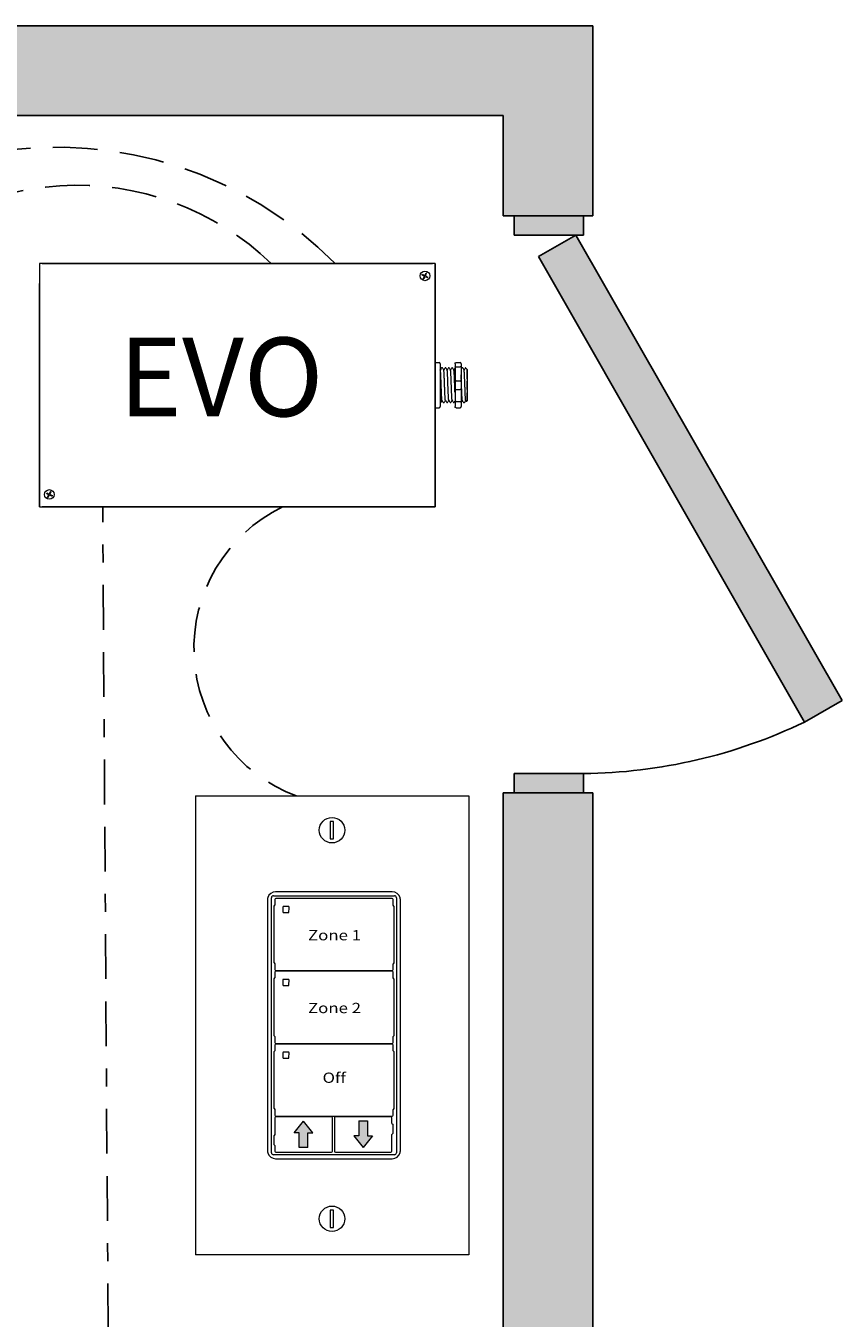
# Model space of a CAD drawing. Units: inches. Extents: x 278.5 to 323.9, y 824.9 to 883.7.
# Drawn here: x 296.7 to 301.2, y 865.9 to 873.1 of the extents above; entities that cross this region are included whole.
import ezdxf

# ---------------------------------------------------------------- set-up
doc = ezdxf.new("R2010")
doc.units = ezdxf.units.IN
doc.header["$MEASUREMENT"] = 0
doc.linetypes.add('BORDER2', pattern=[0.875, 0.25, -0.125, 0.25, -0.125, 0, -0.125])
doc.linetypes.add('DASHED2', pattern=[0.375, 0.25, -0.125])
for name, color, linetype in [('Cat5e Data cable', 5, 'DASHED2'), ('EVO Panel', 7, 'Continuous'), ('LS-Switch station', 7, 'Continuous'), ('OSC-PC 3-Wire 18Awg', 30, 'BORDER2'), ('R20D Relay', 7, 'Continuous'), ('Room Layout', 7, 'Continuous'), ('TXT', 7, 'Continuous')]:
    doc.layers.add(name, color=color, linetype=linetype)

msp = doc.modelspace()

# ---------------------------------------------------------------- hatches: boundary and pattern name
at = {"layer": 'LS-Switch station', "lineweight": 0}
for points in [[(298.2422, 866.8729), (298.2422, 866.9558), (298.2699, 866.9558), (298.218, 867.0203), (298.1662, 866.9558), (298.1939, 866.9558), (298.1939, 866.8729)], [(298.5259, 867.0214), (298.5259, 866.9384), (298.4982, 866.9384), (298.5501, 866.8739), (298.6019, 866.9384), (298.5743, 866.9384), (298.5743, 867.0214)]]:
    msp.add_hatch(color=256, dxfattribs=at).paths.add_polyline_path(points)
at = {"layer": 'Room Layout'}
for points in [[(299.8327, 872.0748), (299.8327, 873.135), (285.5611, 873.135), (285.5611, 858.1189), (299.8327, 858.1189), (299.8327, 868.8532), (299.3327, 868.8532), (299.3327, 858.6189), (286.0611, 858.6189), (286.0611, 872.635), (299.3327, 872.635), (299.3327, 872.0748)], [(299.7805, 871.967), (299.7805, 872.0568), (299.7805, 872.0748), (299.3928, 872.0748), (299.3928, 871.967)], [(301.0135, 869.2484), (301.2238, 869.3686), (299.7383, 871.967), (299.5281, 871.8468)], [(299.7805, 868.8532), (299.7805, 868.943), (299.7805, 868.961), (299.3928, 868.961), (299.3928, 868.8532)]]:
    msp.add_hatch(color=254, dxfattribs=at).paths.add_polyline_path(points)

# ---------------------------------------------------------------- linework, layer by layer
at = {"layer": 'Cat5e Data cable'}
for centre, radius, start, end in [((296.8396, 870.2731), 2.1845, 44.66126, 99.1838), ((296.9541, 870.6845), 1.5606, 46.07871, 140.97243), ((298.4844, 869.659), 0.8787, 115.96777, 249.49382)]:
    msp.add_arc(centre, radius, start, end, dxfattribs=at)
at = {"layer": 'EVO Panel', "color": 7, "linetype": 'Continuous', "lineweight": 9}
for p, q in [((296.7588, 871.8086), (298.9366, 871.8086)), ((298.9524, 871.8086), (298.9389, 871.8086)), ((298.9524, 871.8086), (298.9524, 871.7814)), ((298.9524, 871.7814), (298.9524, 871.6965)), ((296.743, 870.5612), (296.743, 871.6965)), ((298.9524, 871.6965), (298.9524, 870.5612)), ((298.9808, 871.2194), (298.9808, 871.1477)), ((299.1302, 871.2158), (299.1302, 871.0419)), ((299.1302, 871.2158), (299.1302, 871.0419)), ((299.1302, 871.2158), (299.1302, 871.0419)), ((298.9808, 871.1477), (298.9808, 871.1099)), ((298.9808, 871.1099), (298.9808, 871.0383)), ((296.743, 870.4762), (296.743, 870.5612)), ((298.9524, 870.5612), (298.9524, 870.4762)), ((296.743, 870.449), (296.743, 870.4762)), ((296.743, 870.449), (296.7566, 870.449)), ((298.9366, 870.449), (296.7588, 870.449)), ((298.9524, 870.449), (298.9389, 870.449)), ((298.9524, 870.4762), (298.9524, 870.449))]:
    msp.add_line(p, q, dxfattribs=at)
at = {"layer": 'EVO Panel', "lineweight": 9}
for p, q in [((298.9524, 871.2557), (298.9751, 871.2557)), ((298.9524, 871.2557), (298.9524, 871.2311)), ((298.9524, 871.2206), (298.9524, 871.2311)), ((298.9808, 871.248), (298.9808, 871.2291)), ((298.9808, 871.2291), (298.9808, 871.2194)), ((299.0631, 871.248), (299.0631, 871.2291)), ((299.0687, 871.2557), (299.0914, 871.2557)), ((299.0971, 871.248), (299.0971, 871.2291)), ((298.9524, 871.1534), (298.9524, 871.2206)), ((298.993, 871.2252), (298.9883, 871.2252)), ((299.0119, 871.2252), (299.0072, 871.2252)), ((299.0308, 871.2252), (299.0261, 871.2252)), ((299.0497, 871.2252), (299.045, 871.2252)), ((299.1065, 871.2252), (299.1018, 871.2252)), ((299.1302, 871.2158), (299.1207, 871.2252)), ((299.1207, 871.2252), (299.1207, 871.2252)), ((299.1302, 871.1925), (299.13, 871.2039)), ((299.1302, 871.1925), (299.13, 871.2039)), ((299.1302, 871.2036), (299.1303, 871.2148)), ((299.1302, 871.2036), (299.1303, 871.2148)), ((299.1302, 871.1769), (299.1302, 871.1904)), ((299.1302, 871.1769), (299.1302, 871.1904)), ((298.9524, 871.1534), (298.9524, 871.1042)), ((298.9524, 871.037), (298.9524, 871.1042)), ((299.1302, 871.1337), (299.1303, 871.1512)), ((299.1302, 871.1337), (299.1303, 871.1512)), ((299.1302, 871.1123), (299.1302, 871.1327)), ((299.1302, 871.1123), (299.1302, 871.1327)), ((299.1302, 871.1074), (299.1302, 871.0864)), ((299.1302, 871.1074), (299.1302, 871.0864)), ((299.1302, 871.0658), (299.1302, 871.0856)), ((299.1302, 871.0658), (299.1302, 871.0856)), ((298.9524, 871.0265), (298.9524, 871.037)), ((298.9524, 871.0265), (298.9524, 871.0019)), ((298.9808, 871.0383), (298.9808, 871.0286)), ((298.9808, 871.0324), (298.9836, 871.0324)), ((298.9808, 871.0286), (298.9808, 871.0097)), ((298.9978, 871.0324), (299.0025, 871.0324)), ((299.0167, 871.0324), (299.0214, 871.0324)), ((299.0356, 871.0324), (299.0403, 871.0324)), ((299.0545, 871.0324), (299.0592, 871.0324)), ((299.0631, 871.0286), (299.0631, 871.0097)), ((299.0971, 871.0286), (299.0971, 871.0097)), ((299.1112, 871.0324), (299.1159, 871.0324)), ((299.123, 871.0447), (299.1159, 871.0324)), ((299.1207, 871.0407), (299.123, 871.0447)), ((299.1226, 871.0454), (299.1264, 871.0389)), ((299.123, 871.0447), (299.123, 871.0447)), ((299.1267, 871.0384), (299.1302, 871.0419)), ((299.1302, 871.0439), (299.1302, 871.0643)), ((299.1302, 871.0439), (299.1302, 871.0643)), ((298.9524, 871.0019), (298.9751, 871.0019)), ((299.0687, 871.0019), (299.0914, 871.0019))]:
    msp.add_line(p, q, dxfattribs=at)
at = {"layer": 'EVO Panel', "color": 7, "lineweight": 9}
for p, q in [((299.0631, 871.2291), (299.0631, 871.0286)), ((299.0971, 871.2291), (299.0971, 871.0286)), ((299.1302, 871.1634), (299.1302, 871.1524))]:
    msp.add_line(p, q, dxfattribs=at)
at = {"layer": 'EVO Panel', "lineweight": 0}
for p, q in [((299.0687, 871.2311), (299.0914, 871.2311)), ((299.0687, 871.1534), (299.0914, 871.1534)), ((299.0687, 871.1042), (299.0914, 871.1042)), ((299.0687, 871.037), (299.0914, 871.037))]:
    msp.add_line(p, q, dxfattribs=at)
at = {"layer": 'EVO Panel', "color": 0, "lineweight": 9}
for p, q in [((299.1302, 871.2047), (299.1302, 871.1815)), ((299.1302, 871.1681), (299.1302, 871.1449)), ((299.1302, 871.1041), (299.1302, 871.1273)), ((299.1302, 871.0886), (299.1302, 871.0654))]:
    msp.add_line(p, q, dxfattribs=at)
at = {"layer": 'EVO Panel', "color": 250, "lineweight": 9}
msp.add_line((299.1302, 871.1637), (299.1302, 871.1758), dxfattribs=at)
msp.add_line((299.1302, 871.1637), (299.1302, 871.1758), dxfattribs=at)
at = {"layer": 'EVO Panel', "color": 7, "lineweight": 9}
msp.add_lwpolyline([(296.743, 871.8086), (296.743, 870.449), (298.9524, 870.449), (298.9524, 871.8086)], close=True, dxfattribs=at)
at = {"layer": 'EVO Panel', "lineweight": 9, "flags": 128}
msp.add_lwpolyline([(299.123, 871.0447), (299.124, 871.043), (299.1248, 871.0416), (299.1255, 871.0405), (299.126, 871.0395), (299.1264, 871.0389), (299.1265, 871.0386)], dxfattribs=at)
at = {"layer": 'EVO Panel', "color": 7, "linetype": 'Continuous', "lineweight": 9}
for centre in [(298.8953, 871.7392), (296.7992, 870.5188)]:
    msp.add_circle(centre, 0.027, dxfattribs=at)
at = {"layer": 'EVO Panel', "lineweight": 0}
for centre, start, end in [((299.0687, 871.1477), 90, 180), ((299.0687, 871.1099), 180, 270), ((299.0914, 871.1477), 0, 90), ((299.0914, 871.1099), 270, 0)]:
    msp.add_arc(centre, 0.00567, start, end, dxfattribs=at)
at = {"layer": 'EVO Panel', "lineweight": 9}
for centre, major_axis, ratio, start_param, end_param in [((298.9751, 871.248), (0, 0.00775), 0.732051, 4.712389, 6.283185), ((299.0914, 871.248), (0, 0.00775), 0.732051, 4.712389, 6.283185), ((299.1714, 871.1288), (-0.0555, -0.0964), 0.000001, 0, 0.41877), ((298.9751, 871.0097), (0, 0.00775), 0.732051, 3.141593, 4.712389), ((299.0914, 871.0097), (0, 0.00775), 0.732051, 3.141593, 4.712389)]:
    msp.add_ellipse(centre, major_axis=major_axis, ratio=ratio, start_param=start_param, end_param=end_param, dxfattribs=at)
at = {"layer": 'EVO Panel', "lineweight": 9, "extrusion": (0, 0, -1)}
for centre, start_param, end_param in [((299.0687, 871.248), 4.712389, 6.283185), ((299.0687, 871.0097), 3.141593, 4.712389)]:
    msp.add_ellipse(centre, major_axis=(0, 0.00775), ratio=0.732051, start_param=start_param, end_param=end_param, dxfattribs=at)
at = {"layer": 'EVO Panel', "lineweight": 0, "extrusion": (0, 0, -1)}
msp.add_ellipse((299.0687, 871.2291), major_axis=(0.00567, 0), ratio=0.366025, start_param=3.141593, end_param=4.712389, dxfattribs=at)
at = {"layer": 'EVO Panel', "lineweight": 0}
msp.add_ellipse((299.0914, 871.2291), major_axis=(-0.00567, 0), ratio=0.366025, start_param=3.141593, end_param=4.712389, dxfattribs=at)
at = {"layer": 'EVO Panel', "lineweight": 9}
msp.add_open_spline([(298.9814, 871.2128), (298.9812, 871.2131), (298.981, 871.2135), (298.9808, 871.2138)], degree=3, dxfattribs=at)
for points, knots in [([(298.9881, 871.225), (298.987, 871.2231), (298.9847, 871.2192), (298.9824, 871.2152), (298.9812, 871.2131)], [0, 0, 0, 0, 0.471779, 1, 1, 1, 1]), ([(299.0003, 871.2128), (298.999, 871.215), (298.9967, 871.2191), (298.9943, 871.2231), (298.9932, 871.225)], [0, 0, 0, 0, 0.540083, 1, 1, 1, 1]), ([(299.007, 871.225), (299.0059, 871.2231), (299.0036, 871.2192), (299.0013, 871.2152), (299.0001, 871.2131)], [0, 0, 0, 0, 0.471779, 1, 1, 1, 1]), ([(299.0192, 871.2128), (299.0179, 871.215), (299.0156, 871.2191), (299.0132, 871.2231), (299.0121, 871.225)], [0, 0, 0, 0, 0.540083, 1, 1, 1, 1]), ([(299.0259, 871.225), (299.0248, 871.2231), (299.0225, 871.2192), (299.0202, 871.2152), (299.019, 871.2131)], [0, 0, 0, 0, 0.471779, 1, 1, 1, 1]), ([(299.0381, 871.2128), (299.0368, 871.215), (299.0345, 871.2191), (299.0321, 871.2231), (299.031, 871.225)], [0, 0, 0, 0, 0.540083, 1, 1, 1, 1]), ([(299.0448, 871.225), (299.0438, 871.2231), (299.0414, 871.2192), (299.0391, 871.2152), (299.0379, 871.2131)], [0, 0, 0, 0, 0.471779, 1, 1, 1, 1]), ([(299.057, 871.2128), (299.0557, 871.215), (299.0534, 871.2191), (299.051, 871.2231), (299.05, 871.225)], [0, 0, 0, 0, 0.540083, 1, 1, 1, 1]), ([(299.0631, 871.2238), (299.0622, 871.2223), (299.0601, 871.2188), (299.058, 871.2152), (299.0568, 871.2131)], [0.0998961, 0.0998961, 0.0998961, 0.0998961, 0.4717786, 1, 1, 1, 1]), ([(299.1016, 871.225), (299.1005, 871.2231), (299.099, 871.2206), (299.0975, 871.218), (299.0971, 871.2173)], [0, 0, 0, 0, 0.4717786, 0.6468848, 0.6468848, 0.6468848, 0.6468848]), ([(299.1137, 871.2128), (299.1124, 871.215), (299.1101, 871.2191), (299.1077, 871.2231), (299.1067, 871.225)], [0, 0, 0, 0, 0.540083, 1, 1, 1, 1]), ([(299.1205, 871.225), (299.1194, 871.2231), (299.1171, 871.2192), (299.1148, 871.2152), (299.1135, 871.2131)], [0, 0, 0, 0, 0.471779, 1, 1, 1, 1]), ([(299.1207, 871.2252), (299.1207, 871.2252), (299.1206, 871.2253), (299.1206, 871.2251), (299.1205, 871.225)], [0, 0, 0, 0, 0.226338, 1, 1, 1, 1]), ([(298.984, 871.0332), (298.9851, 871.035), (298.9873, 871.0389), (298.9895, 871.0428), (298.9907, 871.0447)], [0, 0, 0, 0, 0.485943, 1, 1, 1, 1]), ([(298.9903, 871.0454), (298.9916, 871.0432), (298.9939, 871.0391), (298.9963, 871.035), (298.9974, 871.0332)], [0, 0, 0, 0, 0.539064, 1, 1, 1, 1]), ([(299.0029, 871.0332), (299.004, 871.035), (299.0062, 871.0389), (299.0084, 871.0428), (299.0096, 871.0447)], [0, 0, 0, 0, 0.485943, 1, 1, 1, 1]), ([(299.0092, 871.0454), (299.0105, 871.0432), (299.0128, 871.0391), (299.0152, 871.035), (299.0163, 871.0332)], [0, 0, 0, 0, 0.539064, 1, 1, 1, 1]), ([(299.0218, 871.0332), (299.0229, 871.035), (299.0251, 871.0389), (299.0273, 871.0428), (299.0285, 871.0447)], [0, 0, 0, 0, 0.485943, 1, 1, 1, 1]), ([(299.0281, 871.0454), (299.0294, 871.0432), (299.0318, 871.0391), (299.0341, 871.035), (299.0352, 871.0332)], [0, 0, 0, 0, 0.539064, 1, 1, 1, 1]), ([(299.0407, 871.0332), (299.0418, 871.035), (299.044, 871.0389), (299.0462, 871.0428), (299.0474, 871.0447)], [0, 0, 0, 0, 0.485943, 1, 1, 1, 1]), ([(299.047, 871.0454), (299.0483, 871.0432), (299.0507, 871.0391), (299.053, 871.035), (299.0541, 871.0332)], [0, 0, 0, 0, 0.539064, 1, 1, 1, 1]), ([(299.0596, 871.0332), (299.0607, 871.035), (299.0618, 871.037), (299.063, 871.039), (299.0631, 871.0392)], [0, 0, 0, 0, 0.4859427, 0.5175049, 0.5175049, 0.5175049, 0.5175049]), ([(299.0974, 871.0332), (299.0985, 871.035), (299.1007, 871.0389), (299.1029, 871.0428), (299.1041, 871.0447)], [0, 0, 0, 0, 0.485943, 1, 1, 1, 1]), ([(299.1037, 871.0454), (299.105, 871.0432), (299.1074, 871.0391), (299.1097, 871.035), (299.1108, 871.0332)], [0, 0, 0, 0, 0.539064, 1, 1, 1, 1])]:
    msp.add_open_spline(points, degree=3, knots=knots, dxfattribs=at)
at = {"layer": 'EVO Panel', "color": 253, "linetype": 'Continuous', "lineweight": 0}
for points, knots in [([(298.9903, 871.0454), (298.9902, 871.0458), (298.99, 871.0467), (298.9897, 871.0493), (298.9893, 871.0529), (298.989, 871.0575), (298.9886, 871.0629), (298.9883, 871.0692), (298.988, 871.0763), (298.9876, 871.084), (298.9873, 871.0923), (298.987, 871.101), (298.9866, 871.11), (298.9863, 871.1193), (298.9859, 871.1288), (298.9856, 871.1383), (298.9853, 871.1476), (298.9849, 871.1566), (298.9846, 871.1653), (298.9843, 871.1736), (298.9839, 871.1814), (298.9836, 871.1885), (298.9832, 871.1947), (298.9829, 871.2002), (298.9826, 871.2047), (298.9822, 871.2084), (298.9819, 871.211), (298.9816, 871.2124), (298.9814, 871.2126), (298.9814, 871.2126)], [0, 0, 0, 0, 0.034103, 0.07233, 0.110507, 0.148394, 0.185865, 0.223665, 0.261804, 0.30004, 0.33813, 0.375835, 0.413349, 0.451313, 0.48952, 0.527727, 0.565691, 0.603205, 0.64091, 0.679, 0.717236, 0.755375, 0.793175, 0.830646, 0.868533, 0.90671, 0.944937, 0.982968, 1, 1, 1, 1]), ([(299.0092, 871.0454), (299.0091, 871.0458), (299.0089, 871.0467), (299.0086, 871.0493), (299.0082, 871.0529), (299.0079, 871.0575), (299.0076, 871.0629), (299.0072, 871.0692), (299.0069, 871.0763), (299.0065, 871.084), (299.0062, 871.0923), (299.0059, 871.101), (299.0055, 871.11), (299.0052, 871.1193), (299.0048, 871.1288), (299.0045, 871.1383), (299.0042, 871.1476), (299.0038, 871.1566), (299.0035, 871.1653), (299.0032, 871.1736), (299.0028, 871.1814), (299.0025, 871.1885), (299.0021, 871.1947), (299.0018, 871.2002), (299.0015, 871.2047), (299.0011, 871.2084), (299.0008, 871.211), (299.0005, 871.2124), (299.0003, 871.2126), (299.0003, 871.2126)], [0, 0, 0, 0, 0.034103, 0.07233, 0.110507, 0.148394, 0.185865, 0.223665, 0.261804, 0.30004, 0.33813, 0.375835, 0.413349, 0.451313, 0.48952, 0.527727, 0.565691, 0.603205, 0.64091, 0.679, 0.717236, 0.755375, 0.793175, 0.830646, 0.868533, 0.90671, 0.944937, 0.982968, 1, 1, 1, 1]), ([(299.0281, 871.0454), (299.028, 871.0458), (299.0278, 871.0467), (299.0275, 871.0493), (299.0271, 871.0529), (299.0268, 871.0575), (299.0265, 871.0629), (299.0261, 871.0692), (299.0258, 871.0763), (299.0254, 871.084), (299.0251, 871.0923), (299.0248, 871.101), (299.0244, 871.11), (299.0241, 871.1193), (299.0237, 871.1288), (299.0234, 871.1383), (299.0231, 871.1476), (299.0227, 871.1566), (299.0224, 871.1653), (299.0221, 871.1736), (299.0217, 871.1814), (299.0214, 871.1885), (299.021, 871.1947), (299.0207, 871.2002), (299.0204, 871.2047), (299.02, 871.2084), (299.0197, 871.211), (299.0194, 871.2124), (299.0193, 871.2126), (299.0192, 871.2126)], [0, 0, 0, 0, 0.034103, 0.07233, 0.110507, 0.148394, 0.185865, 0.223665, 0.261804, 0.30004, 0.33813, 0.375835, 0.413349, 0.451313, 0.48952, 0.527727, 0.565691, 0.603205, 0.64091, 0.679, 0.717236, 0.755375, 0.793175, 0.830646, 0.868533, 0.90671, 0.944937, 0.982968, 1, 1, 1, 1]), ([(299.047, 871.0454), (299.0469, 871.0458), (299.0467, 871.0467), (299.0464, 871.0493), (299.046, 871.0529), (299.0457, 871.0575), (299.0454, 871.0629), (299.045, 871.0692), (299.0447, 871.0763), (299.0443, 871.084), (299.044, 871.0923), (299.0437, 871.101), (299.0433, 871.11), (299.043, 871.1193), (299.0427, 871.1288), (299.0423, 871.1383), (299.042, 871.1476), (299.0416, 871.1566), (299.0413, 871.1653), (299.041, 871.1736), (299.0406, 871.1814), (299.0403, 871.1885), (299.0399, 871.1947), (299.0396, 871.2002), (299.0393, 871.2047), (299.0389, 871.2084), (299.0386, 871.211), (299.0383, 871.2124), (299.0382, 871.2126), (299.0381, 871.2126)], [0, 0, 0, 0, 0.034103, 0.07233, 0.110507, 0.148394, 0.185865, 0.223665, 0.261804, 0.30004, 0.33813, 0.375835, 0.413349, 0.451313, 0.48952, 0.527727, 0.565691, 0.603205, 0.64091, 0.679, 0.717236, 0.755375, 0.793175, 0.830646, 0.868533, 0.90671, 0.944937, 0.982968, 1, 1, 1, 1]), ([(299.0631, 871.0886), (299.063, 871.0898), (299.0628, 871.0939), (299.0626, 871.101), (299.0622, 871.11), (299.0619, 871.1193), (299.0616, 871.1288), (299.0612, 871.1383), (299.0609, 871.1476), (299.0605, 871.1566), (299.0602, 871.1653), (299.0599, 871.1736), (299.0595, 871.1814), (299.0592, 871.1885), (299.0589, 871.1947), (299.0585, 871.2002), (299.0582, 871.2047), (299.0578, 871.2084), (299.0575, 871.211), (299.0572, 871.2124), (299.0571, 871.2126), (299.057, 871.2126)], [0.3207689, 0.3207689, 0.3207689, 0.3207689, 0.33813, 0.3758353, 0.413349, 0.4513131, 0.48952, 0.5277269, 0.565691, 0.6032047, 0.64091, 0.6789999, 0.7172362, 0.7553748, 0.7931755, 0.8306456, 0.8685327, 0.9067102, 0.9449367, 0.9829684, 1, 1, 1, 1])]:
    msp.add_open_spline(points, degree=3, knots=knots, dxfattribs=at)
at = {"layer": 'EVO Panel', "color": 253, "linetype": 'Continuous', "lineweight": 9}
for points, knots in [([(299.1037, 871.0454), (299.1036, 871.0458), (299.1034, 871.0467), (299.1031, 871.0493), (299.1027, 871.0529), (299.1024, 871.0575), (299.1021, 871.0629), (299.1017, 871.0692), (299.1014, 871.0763), (299.101, 871.084), (299.1007, 871.0923), (299.1004, 871.101), (299.1, 871.11), (299.0997, 871.1193), (299.0994, 871.1288), (299.099, 871.1383), (299.0987, 871.1476), (299.0984, 871.1566), (299.098, 871.1653), (299.0977, 871.1736), (299.0974, 871.1807), (299.0972, 871.1849), (299.0971, 871.1866)], [0, 0, 0, 0, 0.0341033, 0.0723298, 0.1105074, 0.1483944, 0.1858645, 0.2236653, 0.2618038, 0.3000401, 0.33813, 0.3758353, 0.413349, 0.4513131, 0.48952, 0.5277269, 0.565691, 0.6032047, 0.64091, 0.6789999, 0.7172362, 0.7456159, 0.7456159, 0.7456159, 0.7456159]), ([(299.1226, 871.0454), (299.1225, 871.0458), (299.1223, 871.0467), (299.122, 871.0493), (299.1216, 871.0529), (299.1213, 871.0575), (299.121, 871.0629), (299.1206, 871.0692), (299.1203, 871.0763), (299.12, 871.084), (299.1196, 871.0923), (299.1193, 871.101), (299.119, 871.11), (299.1186, 871.1193), (299.1183, 871.1288), (299.1179, 871.1383), (299.1176, 871.1476), (299.1173, 871.1566), (299.1169, 871.1653), (299.1166, 871.1736), (299.1162, 871.1814), (299.1159, 871.1885), (299.1156, 871.1947), (299.1152, 871.2002), (299.1149, 871.2047), (299.1146, 871.2084), (299.1142, 871.211), (299.1139, 871.2124), (299.1138, 871.2126), (299.1137, 871.2126)], [0, 0, 0, 0, 0.034103, 0.07233, 0.110507, 0.148394, 0.185865, 0.223665, 0.261804, 0.30004, 0.33813, 0.375835, 0.413349, 0.451313, 0.48952, 0.527727, 0.565691, 0.603205, 0.64091, 0.679, 0.717236, 0.755375, 0.793175, 0.830646, 0.868533, 0.90671, 0.944937, 0.982968, 1, 1, 1, 1])]:
    msp.add_open_spline(points, degree=3, knots=knots, dxfattribs=at)
at = {"layer": 'EVO Panel', "color": 7, "linetype": 'Continuous', "lineweight": 0}
msp.add_open_spline([(298.9808, 871.0714), (298.9808, 871.0701), (298.981, 871.0664), (298.9812, 871.0605), (298.9815, 871.0542), (298.9818, 871.0486), (298.9821, 871.0437), (298.9824, 871.0396), (298.9827, 871.0364), (298.983, 871.0341), (298.9833, 871.0327), (298.9836, 871.0323), (298.9838, 871.0325), (298.9839, 871.0331), (298.9839, 871.0332)], degree=3, knots=[0.6773349, 0.6773349, 0.6773349, 0.6773349, 0.6925379, 0.7227964, 0.7528202, 0.7825428, 0.8125027, 0.8427258, 0.8730674, 0.9033792, 0.9335141, 0.9633297, 0.9931454, 1, 1, 1, 1], dxfattribs=at)
at = {"layer": 'EVO Panel', "lineweight": 0}
for points in [[(299.0687, 871.037), (299.0679, 871.037), (299.067, 871.037), (299.0656, 871.0372), (299.0649, 871.0373), (299.0635, 871.0377), (299.0631, 871.038), (299.0631, 871.0383)], [(299.0914, 871.037), (299.0923, 871.037), (299.0931, 871.037), (299.0946, 871.0372), (299.0952, 871.0373), (299.0966, 871.0377), (299.0971, 871.038), (299.0971, 871.0383)]]:
    msp.add_open_spline(points, degree=3, knots=[0, 0, 0, 0, 0.25, 0.25, 0.5, 0.5, 1, 1, 1, 1], dxfattribs=at)
at = {"layer": 'EVO Panel', "color": 7, "linetype": 'Continuous', "lineweight": 9}
msp.add_open_spline([(299.0971, 871.0324), (299.0972, 871.0324), (299.0972, 871.0326), (299.0973, 871.0331), (299.0974, 871.0332)], degree=3, knots=[0.97097642, 0.97097642, 0.97097642, 0.97097642, 0.99314541, 1, 1, 1, 1], dxfattribs=at)
at = {"layer": 'LS-Switch station', "color": 0, "linetype": 'Continuous', "lineweight": 9}
for p, q in [((297.6137, 868.836), (297.6137, 866.2741)), ((297.6137, 868.836), (299.1397, 868.836)), ((299.1397, 868.836), (299.1397, 866.2741)), ((299.1397, 866.2741), (297.6137, 866.2741))]:
    msp.add_line(p, q, dxfattribs=at)
at = {"layer": 'LS-Switch station', "color": 254, "lineweight": 0}
for p, q in [((298.3669, 868.6929), (298.3669, 868.5964)), ((298.3853, 868.6929), (298.3669, 868.6929)), ((298.3853, 868.5964), (298.3853, 868.6929)), ((298.3669, 868.5964), (298.3853, 868.5964)), ((298.3853, 866.5239), (298.3669, 866.5238)), ((298.3669, 866.5238), (298.3669, 866.4274)), ((298.3853, 866.4274), (298.3853, 866.5239)), ((298.3669, 866.4274), (298.3853, 866.4274))]:
    msp.add_line(p, q, dxfattribs=at)
at = {"layer": 'LS-Switch station', "color": 253, "linetype": 'Continuous', "lineweight": 5}
for p, q in [((298.0501, 868.2787), (298.7248, 868.2787)), ((298.0388, 866.8437), (298.0388, 868.2675)), ((298.736, 868.2675), (298.736, 866.8437)), ((298.7248, 866.8324), (298.0501, 866.8324))]:
    msp.add_line(p, q, dxfattribs=at)
at = {"layer": 'LS-Switch station', "color": 7, "linetype": 'Continuous', "lineweight": 5}
for p, q in [((298.713, 868.3008), (298.0618, 868.3008)), ((298.0167, 868.2557), (298.0167, 866.8554)), ((298.0529, 868.2213), (298.0576, 868.226)), ((298.0529, 868.018), (298.0529, 868.2213)), ((298.0576, 868.258), (298.0576, 868.226)), ((298.7116, 868.2637), (298.0632, 868.2637)), ((298.7173, 868.226), (298.7173, 868.258)), ((298.722, 868.2213), (298.7173, 868.226)), ((298.722, 868.2213), (298.722, 868.1066)), ((298.7581, 866.8554), (298.7581, 868.2557)), ((298.722, 868.1066), (298.722, 867.9033)), ((298.0529, 867.9033), (298.0529, 868.018)), ((298.0529, 867.9033), (298.0576, 867.8986)), ((298.0576, 867.8986), (298.0576, 867.8666)), ((298.0576, 867.8515), (298.0576, 867.8195)), ((298.0632, 867.8609), (298.7116, 867.8609)), ((298.7116, 867.8572), (298.0632, 867.8572)), ((298.722, 867.9033), (298.7173, 867.8986)), ((298.7173, 867.8666), (298.7173, 867.8986)), ((298.7173, 867.8195), (298.7173, 867.8515)), ((298.0529, 867.8148), (298.0576, 867.8195)), ((298.0529, 867.6115), (298.0529, 867.8148)), ((298.1029, 867.8097), (298.1029, 867.7804)), ((298.1343, 867.8119), (298.1051, 867.8119)), ((298.1051, 867.7783), (298.1343, 867.7783)), ((298.1364, 867.7804), (298.1365, 867.8097)), ((298.722, 867.8148), (298.7173, 867.8195)), ((298.722, 867.8148), (298.722, 867.7001)), ((298.722, 867.7001), (298.722, 867.4968)), ((298.0529, 867.4968), (298.0529, 867.6115)), ((298.0529, 867.4968), (298.0576, 867.4921)), ((298.0576, 867.4921), (298.0576, 867.4601)), ((298.722, 867.4968), (298.7173, 867.4921)), ((298.7173, 867.4601), (298.7173, 867.4921)), ((298.0529, 867.4083), (298.0576, 867.413)), ((298.0529, 867.205), (298.0529, 867.4083)), ((298.0576, 867.445), (298.0576, 867.413)), ((298.0632, 867.4544), (298.7116, 867.4544)), ((298.7116, 867.4507), (298.0632, 867.4507)), ((298.1343, 867.4053), (298.1051, 867.4054)), ((298.7173, 867.413), (298.7173, 867.445)), ((298.722, 867.4083), (298.7173, 867.413)), ((298.722, 867.4083), (298.722, 867.2936)), ((298.1029, 867.4032), (298.1029, 867.3739)), ((298.1051, 867.3718), (298.1343, 867.3718)), ((298.1364, 867.3739), (298.1365, 867.4032)), ((298.722, 867.2936), (298.722, 867.0903)), ((298.0529, 867.0903), (298.0529, 867.205)), ((298.0529, 867.0903), (298.0576, 867.0856)), ((298.0576, 867.0856), (298.0576, 867.0535)), ((298.0632, 867.0479), (298.7116, 867.0479)), ((298.3729, 867.0442), (298.0632, 867.0442)), ((298.7049, 867.0442), (298.3953, 867.0442)), ((298.722, 867.0903), (298.7173, 867.0856)), ((298.7173, 867.0535), (298.7173, 867.0856)), ((298.0576, 867.0385), (298.0576, 866.9458)), ((298.3785, 866.947), (298.3785, 867.0385)), ((298.3896, 867.0385), (298.3896, 866.8531)), ((298.7105, 867.0079), (298.7105, 867.0385)), ((298.7105, 867.0079), (298.7153, 867.0032)), ((298.7153, 867.0032), (298.7153, 866.9506)), ((298.0576, 866.9458), (298.0529, 866.9411)), ((298.0529, 866.8885), (298.0529, 866.9411)), ((298.3785, 866.8531), (298.3785, 866.947)), ((298.7105, 866.9458), (298.7153, 866.9506)), ((298.7105, 866.8531), (298.7105, 866.9458)), ((298.0576, 866.8837), (298.0529, 866.8885)), ((298.0576, 866.8837), (298.0576, 866.8531)), ((298.0632, 866.8475), (298.3729, 866.8475)), ((298.3953, 866.8475), (298.7049, 866.8475)), ((298.0618, 866.8103), (298.713, 866.8103))]:
    msp.add_line(p, q, dxfattribs=at)
at = {"layer": 'LS-Switch station', "lineweight": 0}
for p, q in [((298.1662, 866.9558), (298.218, 867.0203)), ((298.2699, 866.9558), (298.218, 867.0203)), ((298.5259, 867.0214), (298.5259, 866.9384)), ((298.5259, 867.0214), (298.5743, 867.0214)), ((298.5743, 867.0214), (298.5743, 866.9384)), ((298.1939, 866.9558), (298.1662, 866.9558)), ((298.1939, 866.8729), (298.1939, 866.9558)), ((298.2422, 866.8729), (298.2422, 866.9558)), ((298.2422, 866.9558), (298.2699, 866.9558)), ((298.5259, 866.9384), (298.4982, 866.9384)), ((298.4982, 866.9384), (298.5501, 866.8739)), ((298.6019, 866.9384), (298.5501, 866.8739)), ((298.5743, 866.9384), (298.6019, 866.9384)), ((298.2422, 866.8729), (298.1939, 866.8729))]:
    msp.add_line(p, q, dxfattribs=at)
at = {"layer": 'LS-Switch station', "color": 0, "linetype": 'Continuous', "lineweight": 9}
for centre in [(298.3766, 868.6444), (298.3766, 866.4754)]:
    msp.add_circle(centre, 0.0712, dxfattribs=at)
at = {"layer": 'LS-Switch station', "color": 7, "linetype": 'Continuous', "lineweight": 5}
for centre, major_axis, start_param, end_param in [((298.062, 868.2556), (-0.032, 0.032), 5.499157, 6.790307), ((298.062, 868.2556), (-0.032, 0.032), 5.499157, 6.790307), ((298.7129, 868.2556), (0.032, 0.032), 5.776064, 7.067214), ((298.062, 868.2556), (-0.032, 0.032), 0.750358, 0.784029), ((298.062, 868.2556), (-0.032, 0.032), 0.750358, 0.784029), ((298.062, 868.2556), (-0.032, 0.032), 0.507121, 0.750358), ((298.062, 868.2556), (-0.032, 0.032), 0.507121, 0.750358), ((298.0633, 868.258), (0.004, -0.004), 2.357564, 3.925621), ((298.7116, 868.258), (-0.004, -0.004), 2.357564, 3.925621), ((298.7129, 868.2556), (0.032, 0.032), 5.532827, 5.776064), ((298.7129, 868.2556), (0.032, 0.032), 5.499157, 5.532827), ((298.0633, 867.8666), (0.004, 0.004), 2.357564, 3.925621), ((298.0633, 867.8515), (0.004, -0.004), 2.357564, 3.925621), ((298.7116, 867.8666), (-0.004, 0.004), 2.357564, 3.925621), ((298.7116, 867.8515), (-0.004, -0.004), 2.357564, 3.925621), ((298.0633, 867.4601), (0.004, 0.004), 2.357564, 3.925621), ((298.0633, 867.445), (0.004, -0.004), 2.357564, 3.925621), ((298.7116, 867.4601), (-0.004, 0.004), 2.357564, 3.925621), ((298.7116, 867.445), (-0.004, -0.004), 2.357564, 3.925621), ((298.0633, 867.0536), (0.004, 0.004), 2.357564, 3.925621), ((298.0633, 867.0385), (0.004, -0.004), 2.357564, 3.925621), ((298.3728, 867.0385), (-0.004, -0.004), 2.357564, 3.925621), ((298.3953, 867.0385), (0.004, -0.004), 2.357564, 3.925621), ((298.7049, 867.0385), (-0.004, -0.004), 2.357564, 3.925621), ((298.7116, 867.0536), (-0.004, 0.004), 2.357564, 3.925621), ((298.062, 866.8556), (-0.032, -0.032), 5.499157, 5.532827), ((298.062, 866.8556), (-0.032, -0.032), 5.532827, 5.776064), ((298.062, 866.8556), (-0.032, -0.032), 5.776064, 7.067214), ((298.0633, 866.8531), (0.004, 0.004), 2.357564, 3.925621), ((298.3728, 866.8531), (-0.004, 0.004), 2.357564, 3.925621), ((298.3953, 866.8531), (0.004, 0.004), 2.357564, 3.925621), ((298.7049, 866.8531), (-0.004, 0.004), 2.357564, 3.925621), ((298.7129, 866.8556), (0.032, -0.032), 5.499157, 6.790307), ((298.7129, 866.8556), (0.032, -0.032), 0.507121, 0.750358), ((298.7129, 866.8556), (0.032, -0.032), 0.750358, 0.784029)]:
    msp.add_ellipse(centre, major_axis=major_axis, ratio=0.997265, start_param=start_param, end_param=end_param, dxfattribs=at)
at = {"layer": 'LS-Switch station', "color": 253, "linetype": 'Continuous', "lineweight": 5}
for centre, major_axis in [((298.0501, 868.2674), (0.00801, -0.00801)), ((298.7247, 868.2674), (-0.00801, -0.00801)), ((298.0501, 866.8437), (0.00801, 0.00801)), ((298.7247, 866.8437), (-0.00801, 0.00801))]:
    msp.add_ellipse(centre, major_axis=major_axis, ratio=0.997265, start_param=2.357564, end_param=3.925621, dxfattribs=at)
at = {"layer": 'LS-Switch station', "color": 7, "linetype": 'Continuous', "lineweight": 5}
for points, knots in [([(298.1051, 868.2184), (298.1048, 868.2184), (298.1046, 868.2183), (298.1043, 868.2183), (298.1041, 868.2182), (298.1039, 868.2181), (298.1037, 868.2179), (298.1035, 868.2178), (298.1034, 868.2176), (298.1032, 868.2174), (298.1031, 868.2172), (298.103, 868.2169), (298.103, 868.2167), (298.1029, 868.2166), (298.1029, 868.2164), (298.1029, 868.2162)], [0, 0, 0, 0, 0.0000320619, 0.0000320619, 0.0000320619, 0.0000641369, 0.0000641369, 0.0000641369, 0.0000960276, 0.0000960276, 0.0000960276, 0.0001277969, 0.0001277969, 0.0001277969, 0.000149523, 0.000149523, 0.000149523, 0.000149523]), ([(298.1365, 868.2162), (298.1365, 868.2165), (298.1364, 868.2167), (298.1363, 868.2169), (298.1363, 868.2172), (298.1361, 868.2174), (298.136, 868.2176), (298.1358, 868.2178), (298.1357, 868.2179), (298.1354, 868.218), (298.1352, 868.2182), (298.135, 868.2183), (298.1348, 868.2183), (298.1346, 868.2183), (298.1345, 868.2184), (298.1343, 868.2184)], [0, 0, 0, 0, 0.0000324555, 0.0000324555, 0.0000324555, 0.0000648955, 0.0000648955, 0.0000648955, 0.0000975481, 0.0000975481, 0.0000975481, 0.000130125, 0.000130125, 0.000130125, 0.000149111, 0.000149111, 0.000149111, 0.000149111]), ([(298.1029, 868.1869), (298.1029, 868.1867), (298.103, 868.1865), (298.103, 868.1862), (298.1031, 868.186), (298.1032, 868.1858), (298.1034, 868.1856), (298.1035, 868.1854), (298.1037, 868.1853), (298.1039, 868.1851), (298.1041, 868.185), (298.1043, 868.1849), (298.1046, 868.1849), (298.1047, 868.1848), (298.1049, 868.1848), (298.1051, 868.1848)], [0, 0, 0, 0, 0.0000317019, 0.0000317019, 0.0000317019, 0.0000633872, 0.0000633872, 0.0000633872, 0.0000953253, 0.0000953253, 0.0000953253, 0.0001276424, 0.0001276424, 0.0001276424, 0.0001492287, 0.0001492287, 0.0001492287, 0.0001492287]), ([(298.1343, 868.1848), (298.1346, 868.1848), (298.1348, 868.1849), (298.135, 868.185), (298.1353, 868.185), (298.1355, 868.1852), (298.1357, 868.1853), (298.1358, 868.1855), (298.136, 868.1856), (298.1361, 868.1858), (298.1363, 868.186), (298.1363, 868.1863), (298.1364, 868.1865), (298.1364, 868.1866), (298.1364, 868.1868), (298.1364, 868.1869)], [0, 0, 0, 0, 0.0000315585, 0.0000315585, 0.0000315585, 0.0000631371, 0.0000631371, 0.0000631371, 0.0000944151, 0.0000944151, 0.0000944151, 0.0001253457, 0.0001253457, 0.0001253457, 0.0001456078, 0.0001456078, 0.0001456078, 0.0001456078]), ([(298.1051, 867.8119), (298.1048, 867.8119), (298.1043, 867.8118), (298.1037, 867.8114), (298.1032, 867.8109), (298.1029, 867.8103), (298.1029, 867.8099), (298.1029, 867.8097)], [0, 0, 0, 0, 0.214198, 0.428444, 0.641481, 0.853742, 1, 1, 1, 1]), ([(298.1029, 867.7804), (298.1029, 867.7802), (298.103, 867.7797), (298.1034, 867.7791), (298.1039, 867.7786), (298.1045, 867.7783), (298.1049, 867.7783), (298.1051, 867.7783)], [0, 0, 0, 0, 0.21218, 0.424292, 0.638091, 0.854398, 1, 1, 1, 1]), ([(298.1365, 867.8097), (298.1364, 867.81), (298.1364, 867.8104), (298.136, 867.8111), (298.1355, 867.8116), (298.1349, 867.8118), (298.1345, 867.8118), (298.1343, 867.8119)], [0, 0, 0, 0, 0.21741, 0.434747, 0.653457, 0.871624, 1, 1, 1, 1]), ([(298.1343, 867.7783), (298.1346, 867.7784), (298.1351, 867.7784), (298.1357, 867.7788), (298.1362, 867.7793), (298.1364, 867.7799), (298.1364, 867.7803), (298.1364, 867.7804)], [0, 0, 0, 0, 0.216504, 0.433089, 0.64763, 0.85984, 1, 1, 1, 1]), ([(298.1051, 867.4054), (298.1048, 867.4054), (298.1043, 867.4053), (298.1037, 867.4049), (298.1032, 867.4044), (298.1029, 867.4038), (298.1029, 867.4034), (298.1029, 867.4032)], [0, 0, 0, 0, 0.214198, 0.428446, 0.641484, 0.853742, 1, 1, 1, 1]), ([(298.1365, 867.4032), (298.1364, 867.4035), (298.1364, 867.4039), (298.136, 867.4046), (298.1355, 867.4051), (298.1349, 867.4053), (298.1345, 867.4053), (298.1343, 867.4053)], [0, 0, 0, 0, 0.217407, 0.434745, 0.653457, 0.871624, 1, 1, 1, 1]), ([(298.1029, 867.3739), (298.1029, 867.3737), (298.103, 867.3732), (298.1034, 867.3726), (298.1039, 867.3721), (298.1045, 867.3718), (298.1049, 867.3718), (298.1051, 867.3718)], [0, 0, 0, 0, 0.21218, 0.424293, 0.638092, 0.854397, 1, 1, 1, 1]), ([(298.1343, 867.3718), (298.1346, 867.3719), (298.1351, 867.3719), (298.1357, 867.3723), (298.1362, 867.3728), (298.1364, 867.3734), (298.1364, 867.3738), (298.1364, 867.3739)], [0, 0, 0, 0, 0.216504, 0.433089, 0.64763, 0.85984, 1, 1, 1, 1])]:
    msp.add_open_spline(points, degree=3, knots=knots, dxfattribs=at)
for points in [[(298.1029, 868.2162), (298.1029, 868.2065), (298.1029, 868.1967), (298.1029, 868.1869)], [(298.1343, 868.2184), (298.1246, 868.2184), (298.1148, 868.2184), (298.1051, 868.2184)], [(298.1364, 868.1869), (298.1364, 868.1967), (298.1365, 868.2065), (298.1365, 868.2162)], [(298.1051, 868.1848), (298.1148, 868.1848), (298.1246, 868.1848), (298.1343, 868.1848)]]:
    msp.add_open_spline(points, degree=3, dxfattribs=at)
at = {"layer": 'OSC-PC 3-Wire 18Awg'}
msp.add_line((297.1293, 865.489), (297.0966, 870.449), dxfattribs=at)
at = {"layer": 'R20D Relay', "color": 0, "lineweight": 0}
for p, q in [((298.8785, 871.7451), (298.8802, 871.7486)), ((298.8785, 871.7451), (298.8927, 871.738)), ((298.8802, 871.7486), (298.8944, 871.7415)), ((298.8855, 871.7235), (298.8927, 871.738)), ((298.8889, 871.7218), (298.8962, 871.7363)), ((298.8944, 871.7415), (298.9013, 871.7552)), ((298.8962, 871.7363), (298.9102, 871.7293)), ((298.8979, 871.7397), (298.9048, 871.7535)), ((298.8979, 871.7397), (298.9119, 871.7327)), ((298.9048, 871.7535), (298.9013, 871.7552)), ((298.9102, 871.7293), (298.9119, 871.7327)), ((298.8889, 871.7218), (298.8855, 871.7235)), ((296.7824, 870.5248), (296.7841, 870.5282)), ((296.7824, 870.5248), (296.7966, 870.5177)), ((296.7841, 870.5282), (296.7983, 870.5211)), ((296.7894, 870.5032), (296.7966, 870.5177)), ((296.7928, 870.5015), (296.8001, 870.5159)), ((296.7983, 870.5211), (296.8052, 870.5349)), ((296.8001, 870.5159), (296.8141, 870.5089)), ((296.8018, 870.5194), (296.8087, 870.5332)), ((296.8018, 870.5194), (296.8158, 870.5124)), ((296.8087, 870.5332), (296.8052, 870.5349)), ((296.8141, 870.5089), (296.8158, 870.5124)), ((296.7928, 870.5015), (296.7894, 870.5032))]:
    msp.add_line(p, q, dxfattribs=at)
at = {"layer": 'Room Layout', "color": 7}
for p, q in [((285.5611, 873.135), (299.8327, 873.135)), ((299.8327, 872.0748), (299.8327, 873.135)), ((286.0611, 872.635), (299.3327, 872.635)), ((299.3327, 872.635), (299.3327, 872.0748)), ((299.8327, 872.0748), (299.3327, 872.0748)), ((299.8327, 872.0748), (299.3327, 872.0748)), ((299.3928, 872.0748), (299.3928, 871.9701)), ((299.3928, 872.0748), (299.3928, 871.967)), ((299.7805, 872.0748), (299.3928, 872.0748)), ((299.7805, 872.0748), (299.7805, 871.967)), ((299.7805, 872.0748), (299.7805, 871.967)), ((299.7805, 872.0568), (299.7805, 871.967)), ((299.7805, 872.0568), (299.7805, 871.967)), ((299.7805, 871.967), (299.3928, 871.967)), ((299.7805, 871.967), (299.3928, 871.967)), ((299.5281, 871.8468), (299.7383, 871.967)), ((301.2238, 869.3686), (299.7383, 871.967)), ((301.0135, 869.2484), (299.5281, 871.8468)), ((301.0135, 869.2484), (301.2238, 869.3686)), ((299.7805, 868.961), (299.3928, 868.961)), ((299.3928, 868.961), (299.3928, 868.8563)), ((299.3928, 868.961), (299.3928, 868.8532)), ((299.7805, 868.961), (299.3928, 868.961)), ((299.7805, 868.961), (299.7805, 868.8532)), ((299.7805, 868.961), (299.7805, 868.8532)), ((299.7805, 868.943), (299.7805, 868.8532)), ((299.7805, 868.943), (299.7805, 868.8532)), ((299.8327, 868.8532), (299.3327, 868.8532)), ((299.3327, 868.8532), (299.3327, 858.6189)), ((299.7805, 868.8532), (299.3928, 868.8532)), ((299.8327, 858.1189), (299.8327, 868.8532))]:
    msp.add_line(p, q, dxfattribs=at)
at = {"layer": 'Room Layout', "color": 7, "linetype": 'ByBlock'}
msp.add_arc((299.7531, 871.8673), 2.9064, 270.53878, 295.70002, dxfattribs=at)

# ---------------------------------------------------------------- texts
at = {"layer": 'LS-Switch station', "char_height": 0.057362, "width": 2.172189, "attachment_point": 2}
for s, insert in [('{\\fArial|b1|i0|c0|p34;\\T1.15;\\W1.2;Zone 1}', (298.3905, 868.0871)), ('{\\fArial|b1|i0|c0|p34;\\T1.15;\\W1.2;Zone 2}', (298.3905, 867.6806)), ('{\\fArial|b1|i0|c0|p34;\\T1.15;\\W1.2;Off}', (298.389, 867.2914))]:
    msp.add_mtext(s, dxfattribs=dict(at, insert=insert))
at = {"layer": 'TXT', "insert": (297.1864, 871.3947), "char_height": 0.439351, "attachment_point": 1}
msp.add_mtext('{\\fArial|b0|i0|c0|p34;EVO}', dxfattribs=at)

doc.saveas('drawing.dxf')
